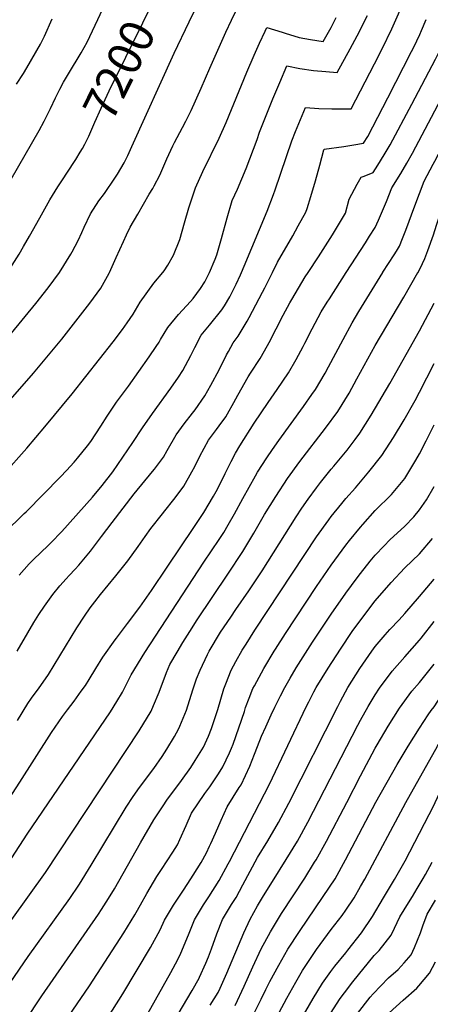
# Model space of a CAD drawing. Units: inches. Extents: x 2508850 to 2514235, y 1541997 to 1547375.
# Drawn here: x 2511048 to 2511397, y 1544378 to 1545215 of the extents above; entities that cross this region are included whole.
import ezdxf
from ezdxf.enums import TextEntityAlignment as Align

# ---------------------------------------------------------------- set-up
doc = ezdxf.new("R2010")
doc.units = ezdxf.units.IN
doc.header["$MEASUREMENT"] = 0
doc.layers.add('tile_2463_33_contour_10ft', color=66, linetype='Continuous')
doc.styles.add('Arial', font='arial.ttf')

msp = doc.modelspace()

# ---------------------------------------------------------------- linework, layer by layer
at = {"layer": 'tile_2463_33_contour_10ft'}
for points, elevation in [([(2511236.22, 1545000), (2511238.51, 1545005.27), (2511258.16, 1545052.2), (2511263.37, 1545066.29), (2511264.88, 1545070.4), (2511278.99, 1545112.08), (2511282.21, 1545120), (2511290.68, 1545140.34), (2511301.91, 1545139.48), (2511313.11, 1545139.23), (2511327.13, 1545139.1), (2511329.39, 1545139.17), (2511349.45, 1545177.43), (2511355.76, 1545190.13), (2511364.05, 1545207.24), (2511369.61, 1545219.88), (2511384.74, 1545257.07), (2511390.43, 1545270.12), (2511414.35, 1545322.41)], 7250), ([(2511081.59, 1545000), (2511081.58, 1545000.04), (2511091.26, 1545015.49), (2511092.42, 1545017.5), (2511097.38, 1545027.25), (2511100.59, 1545033.93), (2511102.6, 1545038.63), (2511107.88, 1545049.98), (2511115, 1545060.85), (2511119.7, 1545067.29), (2511128.62, 1545080.17), (2511130.77, 1545083.49), (2511136.38, 1545093.36), (2511139.5, 1545099.53), (2511143.04, 1545107.15), (2511179.13, 1545186.61), (2511191.69, 1545213.25), (2511211.81, 1545254.84)], 7210), ([(2511016.44, 1545037.96), (2511064.15, 1545120.61), (2511068.5, 1545128.74), (2511071.31, 1545134.3), (2511073.79, 1545139.47), (2511078.18, 1545148.43), (2511081.89, 1545155.95), (2511085.03, 1545161.73), (2511089.14, 1545169.01), (2511099.83, 1545186.87), (2511104.91, 1545195.79), (2511125.24, 1545238.97)], 7190), ([(2511099.2, 1545102.28), (2511101.09, 1545105.33), (2511103.03, 1545109.15), (2511106.4, 1545116.05), (2511111.65, 1545127.71), (2511116.86, 1545139.68), (2511123.62, 1545154.5), (2511166.39, 1545241.13)], 7200), ([(2511123.97, 1545000), (2511129.82, 1545012.74), (2511135.82, 1545026.3), (2511138.53, 1545031.94), (2511141.65, 1545038.44), (2511148, 1545049.5), (2511157.86, 1545066.59), (2511160.77, 1545071.54), (2511162, 1545073.78), (2511166.7, 1545082.72), (2511172.89, 1545096.67), (2511178, 1545107.79), (2511179.4, 1545110.52), (2511186.21, 1545123.34), (2511188.92, 1545128.74), (2511193.46, 1545137.83), (2511201.83, 1545156.65), (2511209.46, 1545173.81), (2511222.98, 1545204.35), (2511227.77, 1545214.59), (2511239.86, 1545240.03)], 7220), ([(2511325.37, 1545000), (2511341.61, 1545025.2), (2511345.12, 1545030.72), (2511349.82, 1545038.15), (2511352.64, 1545044.55), (2511359.53, 1545060.39), (2511364.02, 1545071.94), (2511371.57, 1545084.12), (2511376.69, 1545092.82), (2511381.63, 1545101.58), (2511419.68, 1545173.35), (2511425.95, 1545185.65), (2511432.75, 1545200.04), (2511436.9, 1545210.19), (2511438.11, 1545213.2), (2511447.88, 1545239.52)], 7280), ([(2511292.99, 1545000), (2511301.61, 1545013.31), (2511313.53, 1545031.89), (2511324.54, 1545050.5), (2511327.87, 1545062.27), (2511334.63, 1545075.19), (2511338, 1545081.17), (2511340.46, 1545081.99), (2511348.2, 1545085.05), (2511352.16, 1545091.33), (2511357.49, 1545099.94), (2511360.97, 1545105.68), (2511362.68, 1545108.61), (2511381.04, 1545143.18), (2511401.31, 1545181.46), (2511404.43, 1545187.64), (2511410.36, 1545200.04), (2511415.72, 1545213.44), (2511420.64, 1545227.07)], 7270), ([(2511356.44, 1545000), (2511356.53, 1545000.12), (2511365.99, 1545014.87), (2511368.05, 1545018.2), (2511370.5, 1545022.44), (2511373.17, 1545028.96), (2511375.9, 1545035.97), (2511383.51, 1545056.77), (2511391.45, 1545077.61), (2511399.33, 1545092.14), (2511400.64, 1545094.53), (2511437.81, 1545165.64), (2511448.06, 1545185.65), (2511451.59, 1545193.1), (2511454.86, 1545200.04), (2511460.4, 1545213.2), (2511466.53, 1545228.93)], 7290), ([(2511044.99, 1545160.2), (2511050.96, 1545169.28), (2511053.72, 1545173.92), (2511065.44, 1545194.02), (2511068.72, 1545200.93), (2511075.3, 1545215.61)], 7180), ([(2511169.29, 1545000), (2511170.42, 1545001.45), (2511173.51, 1545006.24), (2511178.32, 1545014.72), (2511183.78, 1545028.01), (2511187.68, 1545042.25), (2511191.42, 1545055.02), (2511197.09, 1545072.06), (2511203.46, 1545085.95), (2511217.17, 1545114.19), (2511223.13, 1545127.42), (2511240.83, 1545170.45), (2511246.9, 1545184.77), (2511251.6, 1545195.03), (2511256.38, 1545205.27), (2511257.88, 1545208.36), (2511270.78, 1545204.39), (2511273.41, 1545203.51), (2511285.39, 1545199.95), (2511294.95, 1545198.09), (2511305.77, 1545196.45), (2511312.37, 1545208.35), (2511316.84, 1545216.7)], 7230), ([(2511208.9, 1545000), (2511213.86, 1545011.36), (2511215.29, 1545015.04), (2511219.18, 1545028.81), (2511223.95, 1545046.47), (2511228.36, 1545061.09), (2511232.79, 1545070.95), (2511240.29, 1545088.45), (2511249.43, 1545113.16), (2511251.64, 1545119.45), (2511262.94, 1545147.64), (2511266.23, 1545155.64), (2511268.75, 1545161.69), (2511274.79, 1545175.68), (2511274.81, 1545175.73), (2511274.87, 1545175.71), (2511285.93, 1545173.45), (2511297.59, 1545171.85), (2511307.86, 1545170.8), (2511317.68, 1545170.14), (2511328.77, 1545190.29), (2511334.65, 1545201.12), (2511343.47, 1545218.61)], 7240), ([(2511262.49, 1545000), (2511266.71, 1545008.68), (2511279.79, 1545031.19), (2511284.51, 1545039.51), (2511291.01, 1545051.36), (2511292.03, 1545054.45), (2511295.29, 1545064.66), (2511299.08, 1545077.98), (2511302.82, 1545091.29), (2511306.28, 1545104.19), (2511306.44, 1545104.68), (2511306.55, 1545104.94), (2511323.36, 1545107.18), (2511331.71, 1545108.43), (2511339.96, 1545109.95), (2511343.52, 1545115.72), (2511360.65, 1545148.6), (2511380.82, 1545187.98), (2511382.69, 1545191.69), (2511387.92, 1545202.46), (2511389.33, 1545205.81), (2511393.17, 1545215.16)], 7260), ([(2511386.26, 1545000), (2511386.35, 1545000.07), (2511390.19, 1545007.48), (2511392.02, 1545011.93), (2511394.66, 1545018.78), (2511399.49, 1545031.94), (2511402.14, 1545040.16), (2511409.25, 1545061.46), (2511413.72, 1545073), (2511417.77, 1545083.05), (2511426.56, 1545100.9), (2511434.01, 1545115.59), (2511470.04, 1545185.65), (2511476.9, 1545200.04), (2511480.85, 1545209.2), (2511485.57, 1545219.91)], 7300), ([(2511037.31, 1545000), (2511037.44, 1545000.04), (2511047.24, 1545015.49), (2511050.98, 1545021.99), (2511056.13, 1545030.94), (2511064.7, 1545046.39), (2511073.41, 1545061.77), (2511080.15, 1545072.72), (2511083.4, 1545077.88), (2511094.32, 1545094.39), (2511095.45, 1545096.19), (2511099.2, 1545102.28)], 7200), ([(2510996.36, 1544894.73), (2511061.33, 1544973.52), (2511071.84, 1544986.78), (2511081.59, 1545000)], 7210), ([(2511020.51, 1544524.95), (2511047.88, 1544566.5), (2511074.75, 1544608.67), (2511084.11, 1544622.32), (2511088.29, 1544628.06), (2511093.86, 1544635.5), (2511099.91, 1544643.77), (2511103.52, 1544648.78), (2511106.85, 1544653.84), (2511112.36, 1544663.03), (2511118.36, 1544672.68), (2511128.72, 1544687.46), (2511129.9, 1544689.08), (2511139.23, 1544701.31), (2511149.71, 1544715.28), (2511159.6, 1544729.61), (2511172.98, 1544749.24), (2511195.62, 1544783.02), (2511204.11, 1544795.92), (2511212.48, 1544809.86), (2511215.73, 1544815.79), (2511222.27, 1544828.89), (2511227.42, 1544839.28), (2511231.28, 1544846.35), (2511234.87, 1544852.65), (2511247.09, 1544871.92), (2511258.92, 1544889.44), (2511266.67, 1544900.39), (2511276.3, 1544914.66), (2511282.83, 1544926.07), (2511288.63, 1544937.13), (2511290.04, 1544939.83), (2511296.44, 1544952.18), (2511304.04, 1544966.42), (2511309.2, 1544974.86), (2511310.98, 1544977.7), (2511325.37, 1545000)], 7280), ([(2511031.2, 1544486.8), (2511053.99, 1544522.14), (2511124.77, 1544626.39), (2511130.24, 1544635.07), (2511135.18, 1544642.93), (2511142.55, 1544657.79), (2511154.03, 1544676.73), (2511204.28, 1544753.63), (2511217.23, 1544772.96), (2511221.16, 1544778.87), (2511224.98, 1544785.28), (2511230.4, 1544794.63), (2511237.48, 1544807.87), (2511248.09, 1544826.94), (2511249.98, 1544830.13), (2511257.67, 1544842.36), (2511262.48, 1544849.44), (2511267.88, 1544857.15), (2511289.05, 1544885.98), (2511296.18, 1544896.24), (2511299.14, 1544900.56), (2511307.43, 1544914.35), (2511310.32, 1544919.6), (2511322.58, 1544942.86), (2511330.24, 1544957.08), (2511336.06, 1544966.82), (2511356.44, 1545000)], 7290), ([(2511033.58, 1544827.94), (2511053.82, 1544850.5), (2511069.08, 1544868.59), (2511092.34, 1544896.88), (2511127.11, 1544941.02), (2511134.98, 1544951.54), (2511139.03, 1544957.16), (2511144.01, 1544964.45), (2511150.13, 1544974.81), (2511161.8, 1544990.8), (2511169.29, 1545000)], 7230), ([(2511033.83, 1544885.19), (2511059.39, 1544914.45), (2511083.38, 1544943.25), (2511107.28, 1544973.93), (2511116.53, 1544986.67), (2511123.65, 1544999.32), (2511123.97, 1545000)], 7220), ([(2511034.51, 1544778.28), (2511051.57, 1544794.91), (2511053.07, 1544796.33), (2511082.49, 1544826.09), (2511087.59, 1544831.55), (2511094.06, 1544838.67), (2511096.9, 1544842.12), (2511105.3, 1544852.46), (2511108.02, 1544856.3), (2511116.74, 1544869.22), (2511122.03, 1544877.65), (2511130.07, 1544889.69), (2511140.09, 1544903.21), (2511157.82, 1544928.33), (2511163.72, 1544936.94), (2511166.24, 1544940.65), (2511167.44, 1544942.92), (2511173.49, 1544953.27), (2511182.77, 1544964.34), (2511192.94, 1544975.2), (2511195.2, 1544977.78), (2511201.5, 1544986.45), (2511205.01, 1544991.93), (2511207.84, 1544997.6), (2511208.9, 1545000)], 7240), ([(2511041.04, 1544449.67), (2511069.53, 1544489.8), (2511149.14, 1544610.26), (2511159.42, 1544626.89), (2511161.43, 1544631.62), (2511166.22, 1544643.16), (2511172.59, 1544659.72), (2511175.44, 1544666.62), (2511181.44, 1544676.96), (2511186.37, 1544685.41), (2511192.2, 1544694.53), (2511198.66, 1544704.56), (2511224.7, 1544743.26), (2511237.3, 1544762.73), (2511246.63, 1544778.4), (2511255.94, 1544794.08), (2511265.5, 1544809.53), (2511275.32, 1544824.71), (2511285.83, 1544839.2), (2511307.56, 1544867.47), (2511318.15, 1544881.88), (2511327.66, 1544897.37), (2511334.33, 1544909.39), (2511349.98, 1544937.88), (2511374.35, 1544978.98), (2511386.26, 1545000)], 7300), ([(2511045.55, 1544677.89), (2511054.47, 1544693.48), (2511059.69, 1544702.25), (2511063.94, 1544709.01), (2511068.77, 1544716.17), (2511075.72, 1544726.07), (2511081.91, 1544733.43), (2511087.14, 1544739.5), (2511089.86, 1544742.37), (2511094.77, 1544747.67), (2511097.92, 1544751.09), (2511107.74, 1544762.99), (2511117.3, 1544775.39), (2511126.21, 1544787.23), (2511144.85, 1544811.59), (2511160.59, 1544830.65), (2511162.17, 1544832.68), (2511169.8, 1544842.9), (2511172.95, 1544848.67), (2511180.7, 1544861.99), (2511187.55, 1544871.16), (2511194.57, 1544880.29), (2511196.78, 1544883.18), (2511204.99, 1544895.04), (2511210.29, 1544904.14), (2511217.37, 1544917.3), (2511223.56, 1544929.81), (2511225.19, 1544932.86), (2511229.26, 1544940.23), (2511233.47, 1544945.95), (2511241.06, 1544958.69), (2511242.75, 1544961.74), (2511248.53, 1544972.44), (2511254.22, 1544983.17), (2511255.99, 1544987.04), (2511262.49, 1545000)], 7260), ([(2511045.83, 1544619.03), (2511054.52, 1544633.44), (2511057.71, 1544637.94), (2511064.11, 1544646.81), (2511067.64, 1544651.62), (2511072.21, 1544658.01), (2511096.32, 1544697.83), (2511102.64, 1544707.58), (2511107.53, 1544714.64), (2511111.53, 1544720), (2511116.39, 1544726.07), (2511129.44, 1544742.03), (2511139.64, 1544754.69), (2511148.5, 1544766.92), (2511154.22, 1544775.31), (2511159.3, 1544782.15), (2511168.98, 1544794.66), (2511171.15, 1544797.27), (2511178.85, 1544806.82), (2511185.89, 1544816.32), (2511187.23, 1544818.15), (2511193.99, 1544830.39), (2511196.59, 1544835.1), (2511200.86, 1544843.86), (2511208.14, 1544857.26), (2511214.92, 1544866.43), (2511217.25, 1544869.57), (2511222.84, 1544877.19), (2511224.35, 1544879.8), (2511229.79, 1544889.34), (2511233.11, 1544895.57), (2511241.88, 1544911.22), (2511244, 1544914.39), (2511252.01, 1544926.86), (2511253.29, 1544928.87), (2511259.76, 1544940.32), (2511265.77, 1544952.04), (2511271.76, 1544963.78), (2511277.29, 1544974.15), (2511278.11, 1544975.67), (2511278.91, 1544977.01), (2511290.51, 1544996.18), (2511292.99, 1545000)], 7270), ([(2511047.15, 1544742.54), (2511055.83, 1544752.29), (2511059.47, 1544755.97), (2511071.74, 1544767.8), (2511074.34, 1544770.39), (2511083.13, 1544779.36), (2511083.4, 1544779.63), (2511109.48, 1544808.87), (2511117.9, 1544818.93), (2511126.94, 1544830.57), (2511143.8, 1544855.32), (2511152.03, 1544867.72), (2511160.55, 1544880.13), (2511176.19, 1544901.58), (2511182.58, 1544910.9), (2511186.29, 1544916.52), (2511193.17, 1544929.29), (2511196.46, 1544936.14), (2511202.02, 1544946.6), (2511209.17, 1544955.21), (2511219.66, 1544968.26), (2511221.65, 1544971.55), (2511226.28, 1544979.36), (2511231.79, 1544990.15), (2511235.31, 1544997.96), (2511236.22, 1545000)], 7250), ([(2511004.31, 1544344.71), (2511054.9, 1544418.23), (2511090.27, 1544467.44), (2511097.92, 1544478.87), (2511098.57, 1544479.86), (2511108.51, 1544495.99), (2511128.24, 1544528.84), (2511138.11, 1544545.27), (2511144.23, 1544554.24), (2511149.59, 1544561.88), (2511161.61, 1544578.09), (2511168.81, 1544588.41), (2511172.78, 1544594.61), (2511179.26, 1544605.45), (2511182.71, 1544611.48), (2511183.79, 1544613.99), (2511189.39, 1544627.83), (2511194.93, 1544644.93), (2511198.11, 1544654.41), (2511201.04, 1544661.66), (2511207.21, 1544675.15), (2511208.82, 1544677.91), (2511218.5, 1544694.03), (2511227.08, 1544706.96), (2511231.37, 1544713.34), (2511242.42, 1544729.28), (2511253.76, 1544746.26), (2511282.74, 1544792.29), (2511287.48, 1544799.41), (2511292.82, 1544807.21), (2511299.98, 1544816.89), (2511303.54, 1544821.49), (2511312.48, 1544832.56), (2511314.76, 1544835.26), (2511326.11, 1544848.92), (2511332.84, 1544857.9), (2511336.82, 1544863.21), (2511346.46, 1544878.56), (2511362.48, 1544905.43), (2511387.48, 1544950.45), (2511399.98, 1544973.9)], 7310), ([(2511051.99, 1544362.96), (2511066.63, 1544384.8), (2511114.65, 1544454.13), (2511117.26, 1544458.14), (2511123.25, 1544467.54), (2511128.16, 1544475.84), (2511150.38, 1544514.97), (2511161.63, 1544534.38), (2511169.56, 1544546.33), (2511172.83, 1544551.08), (2511185.3, 1544568.01), (2511193.11, 1544578.88), (2511196.95, 1544584.79), (2511203.9, 1544596.13), (2511208.25, 1544605.72), (2511210.85, 1544612.07), (2511216.05, 1544628.26), (2511221.17, 1544645.84), (2511222.8, 1544650.06), (2511227.38, 1544661.84), (2511231.48, 1544669.16), (2511236.94, 1544678.7), (2511240.16, 1544683.99), (2511247.64, 1544695.74), (2511289.95, 1544760.08), (2511299.98, 1544775.11), (2511310.39, 1544789.63), (2511312.48, 1544792.33), (2511321.49, 1544803.53), (2511324.98, 1544807.65), (2511333.11, 1544816.92), (2511344.54, 1544830.49), (2511355.58, 1544844.45), (2511362.48, 1544854.95), (2511365.43, 1544859.6), (2511374.6, 1544874.66), (2511383.85, 1544891.18), (2511387.48, 1544898.06), (2511399.98, 1544922.56)], 7320), ([(2511075.01, 1544346.43), (2511106.95, 1544393.32), (2511136.3, 1544438.44), (2511145.55, 1544453.54), (2511146.83, 1544455.76), (2511150.48, 1544462.27), (2511155.66, 1544471.68), (2511158.47, 1544476.75), (2511164.28, 1544486.14), (2511168.2, 1544492.29), (2511177.98, 1544507.05), (2511181.85, 1544513.3), (2511183.85, 1544517.75), (2511189.17, 1544529.59), (2511193.71, 1544540.07), (2511205.03, 1544556.79), (2511209.33, 1544562.65), (2511216.6, 1544573.56), (2511220.5, 1544579.53), (2511225.98, 1544591.44), (2511227.81, 1544595.55), (2511229.07, 1544598.94), (2511238.75, 1544626.67), (2511239.75, 1544630.03), (2511242.8, 1544637.93), (2511245.96, 1544646.03), (2511247.19, 1544648.37), (2511255.23, 1544663.14), (2511264.15, 1544677.93), (2511265.2, 1544679.65), (2511273.71, 1544692.99), (2511299.98, 1544732.92), (2511312.48, 1544750.98), (2511324.98, 1544768.06), (2511328, 1544772.03), (2511337.48, 1544783.31), (2511339.42, 1544785.61), (2511349.98, 1544797.66), (2511363.75, 1544811.28), (2511375.2, 1544824.82), (2511384.55, 1544840.48), (2511387.48, 1544845.64), (2511393.25, 1544856.78), (2511399.98, 1544870.41)], 7330), ([(2511107.02, 1544341.59), (2511135.31, 1544386.52), (2511158.77, 1544425.94), (2511166.99, 1544440.8), (2511170.76, 1544449.14), (2511178.46, 1544461.87), (2511186.85, 1544474.61), (2511193.19, 1544484.17), (2511195.16, 1544487.35), (2511201.85, 1544498.18), (2511206.37, 1544506.43), (2511209.11, 1544511.95), (2511210.23, 1544514.19), (2511214.19, 1544523.13), (2511218.94, 1544534.26), (2511224.09, 1544545.45), (2511234.4, 1544562), (2511235.85, 1544564.18), (2511243.22, 1544580.15), (2511247.36, 1544590.41), (2511249.87, 1544596.83), (2511253.36, 1544605.71), (2511256.88, 1544613.59), (2511261.57, 1544623.64), (2511264.61, 1544630.15), (2511269.28, 1544639.82), (2511273.06, 1544646.98), (2511277.57, 1544654.96), (2511282.83, 1544663.87), (2511296.53, 1544685.52), (2511312.48, 1544709.5), (2511324.98, 1544727.26), (2511334.67, 1544740.36), (2511337.48, 1544744.04), (2511345.61, 1544754.42), (2511349.98, 1544759.59), (2511357.43, 1544767.59), (2511362.48, 1544772.46), (2511374.98, 1544784.08), (2511382.86, 1544792.17), (2511387.48, 1544798.11), (2511393.49, 1544806.54), (2511399.98, 1544817.83)], 7340), ([(2511156.56, 1544369.86), (2511176.1, 1544404.54), (2511180.09, 1544412.03), (2511184.13, 1544419.63), (2511191.71, 1544438.2), (2511196.2, 1544449.43), (2511203.91, 1544462.16), (2511208.4, 1544468.96), (2511217.15, 1544482.87), (2511224.98, 1544497.01), (2511226.05, 1544498.98), (2511259.97, 1544564.68), (2511291.34, 1544630.54), (2511293.52, 1544634.92), (2511297.77, 1544643.43), (2511299.76, 1544646.94), (2511309.85, 1544663.52), (2511320.31, 1544679.72), (2511330.45, 1544694.58), (2511340.97, 1544709.06), (2511349.98, 1544720.82), (2511363.61, 1544736.41), (2511374.98, 1544748.75), (2511387.48, 1544760.71), (2511398.56, 1544773.62)], 7350), ([(2511395.07, 1544623.77), (2511397.57, 1544627.46), (2511399.98, 1544630.56), (2511412.48, 1544649.98), (2511427.01, 1544673.02), (2511445.57, 1544704.46), (2511454.62, 1544720.41), (2511463.43, 1544736.6), (2511466.46, 1544742.85), (2511470.17, 1544750.51), (2511473.07, 1544756.86)], 7390), ([(2511156.58, 1544325.59), (2511194.28, 1544389.43), (2511200.22, 1544399.87), (2511200.61, 1544400.67), (2511205.81, 1544412.47), (2511208.15, 1544417.89), (2511210.66, 1544424.88), (2511215.24, 1544437.46), (2511220.2, 1544449.71), (2511227.79, 1544462.43), (2511231.59, 1544468.44), (2511237.48, 1544479.3), (2511249.98, 1544502.28), (2511258.56, 1544516.47), (2511267.82, 1544532.21), (2511276.49, 1544548.54), (2511318.03, 1544630.96), (2511320.36, 1544635.38), (2511326.76, 1544647.1), (2511336.94, 1544663.09), (2511347.08, 1544677.95), (2511349.98, 1544681.92), (2511358.32, 1544691.71), (2511362.48, 1544696.34), (2511370.38, 1544704.65), (2511374.98, 1544709.88), (2511387.48, 1544724.45), (2511399.98, 1544739.16)], 7360), ([(2511209.63, 1544376.89), (2511216.3, 1544387.7), (2511218.08, 1544391.37), (2511223.83, 1544403.96), (2511238.31, 1544438.37), (2511243.64, 1544449.97), (2511249.98, 1544461.23), (2511255.09, 1544469.93), (2511262.48, 1544481.97), (2511274.35, 1544500.68), (2511283.77, 1544516.26), (2511292.58, 1544532.45), (2511335.16, 1544614.87), (2511337.48, 1544619.1), (2511344.05, 1544630.98), (2511349.98, 1544640.76), (2511353.58, 1544646.45), (2511364.22, 1544660.81), (2511374.98, 1544673.04), (2511387.48, 1544687.13), (2511388.96, 1544689.02), (2511399.98, 1544703.24)], 7370), ([(2511230.91, 1544376.65), (2511238.5, 1544392.87), (2511245.76, 1544409.33), (2511252.88, 1544424.66), (2511260.83, 1544439.19), (2511262.48, 1544441.97), (2511270.31, 1544454.72), (2511290.05, 1544484.98), (2511298.43, 1544498.49), (2511299.62, 1544500.41), (2511308.59, 1544516.44), (2511325.69, 1544549.34), (2511337.48, 1544571.83), (2511349.98, 1544595.42), (2511351.67, 1544598.36), (2511361.04, 1544613.99), (2511370.61, 1544629.42), (2511381.15, 1544643.88), (2511387.48, 1544651.17), (2511399.98, 1544666.81)], 7380), ([(2511245.08, 1544365.93), (2511253.02, 1544381.89), (2511256.82, 1544390.1), (2511260.47, 1544396.99), (2511267.91, 1544410.83), (2511275.63, 1544424.4), (2511285.42, 1544439.61), (2511305.77, 1544469.26), (2511315.78, 1544484.25), (2511324.73, 1544500.3), (2511350.53, 1544549.5), (2511368.63, 1544581.4), (2511378.03, 1544597), (2511387.48, 1544612.55), (2511395.07, 1544623.77)], 7390), ([(2511259.74, 1544354.85), (2511274.76, 1544382.69), (2511282.35, 1544396.39), (2511288.2, 1544406.27), (2511290.31, 1544409.72), (2511299.98, 1544424.31), (2511312.48, 1544441.1), (2511321.91, 1544453.12), (2511324.98, 1544457.59), (2511332.04, 1544467.99), (2511337.48, 1544477.63), (2511341.06, 1544483.96), (2511375.95, 1544549.08), (2511402.98, 1544597.05), (2511412.66, 1544613.28)], 7400), ([(2511255.87, 1544310.94), (2511297.04, 1544382.6), (2511305.11, 1544395.59), (2511312.27, 1544405.51), (2511315.53, 1544409.9), (2511324.88, 1544421.48), (2511326.64, 1544423.61), (2511338.17, 1544438.22), (2511347.72, 1544452.31), (2511357.03, 1544468), (2511366.25, 1544483.78), (2511375.37, 1544499.65), (2511387.48, 1544522.99), (2511399.98, 1544547.18), (2511400.87, 1544549.16), (2511408.82, 1544566.21), (2511417.28, 1544582.75), (2511429.19, 1544603.42)], 7410), ([(2511311.91, 1544369.68), (2511320.16, 1544382.52), (2511323.86, 1544387.44), (2511330.88, 1544396.56), (2511349.05, 1544418.97), (2511353.25, 1544423.33), (2511363.62, 1544436.41), (2511366.33, 1544442.33), (2511370.89, 1544451.97), (2511378.16, 1544463.99), (2511381.55, 1544469.34), (2511385.61, 1544476.02), (2511390.82, 1544484.65), (2511392.67, 1544488.02), (2511398.44, 1544498.5)], 7420), ([(2511334.95, 1544369.68), (2511345.76, 1544383.64), (2511348.08, 1544386.47), (2511361.36, 1544400), (2511369.49, 1544407.09), (2511374.62, 1544412.87), (2511380.44, 1544419.59), (2511383.27, 1544425.81), (2511388.34, 1544438.24), (2511390.45, 1544444.34), (2511394.03, 1544454.1), (2511401.1, 1544466.1)], 7430), ([(2511361.74, 1544370.27), (2511373.66, 1544380.95), (2511385.2, 1544391.38), (2511386.91, 1544393.29), (2511395.98, 1544404.05), (2511401.16, 1544413.8)], 7440)]:
    msp.add_lwpolyline(points, dxfattribs=dict(at, elevation=elevation))

# ---------------------------------------------------------------- texts
at = {"color": 18, "style": 'Arial'}
msp.add_text('7200', height=28.8, rotation=63.7275, dxfattribs=at).set_placement((2511132.25, 1545171.97), align=Align.MIDDLE_CENTER)

doc.saveas('drawing.dxf')
